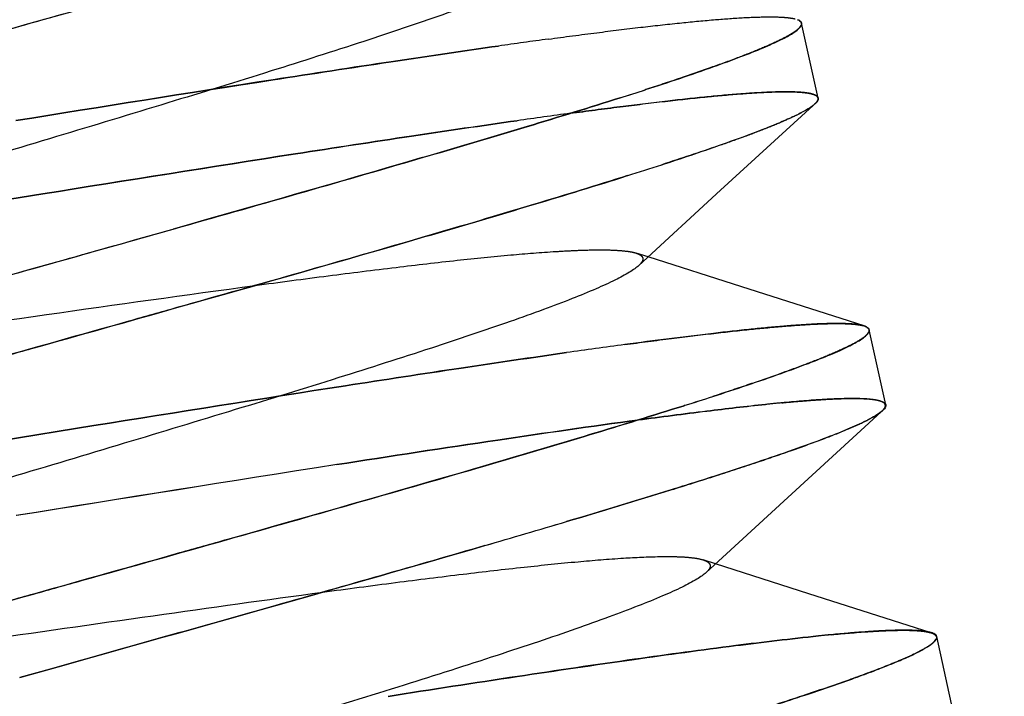
# Paper-space layout 'ST290-390-500-ALU_1_1' of a CAD drawing. Units: millimetres. Extents: x 0 to 420, y 0 to 297.
# Drawn here: x 195 to 198, y 266 to 268 of the extents above; entities that cross this region are included whole.
import ezdxf

# ---------------------------------------------------------------- set-up
doc = ezdxf.new("R2010")
doc.units = ezdxf.units.MM
doc.header["$LTSCALE"] = 23.1
doc.linetypes.add('HIDDEN', pattern=[0.2, 0.1, -0.1])
doc.layers.get('0').update_dxf_attribs({"linetype": 'CONTINUOUS'})
doc.layers.add('DEFAULT_2', color=8, linetype='HIDDEN')
doc.styles.get("Standard").update_dxf_attribs({"font": 'ftrabk__.ttf'})
doc.dimstyles.new('DIMSTYLE_3', dxfattribs={"dimtxt": 3, "dimasz": 3, "dimexe": 1, "dimexo": 1, "dimgap": 0.75, "dimtad": 1, "dimdec": 0, "dimlfac": 2, "dimtxsty": 'Standard', "dimblk": '_FILLED', "dimblk1": '_FILLED', "dimblk2": '_FILLED', "dimcen": 0.09, "dimadec": 0, "dimazin": 0, "dimtp": 0.01, "dimtm": 0.01, "dimtfac": 1, "dimtdec": 0, "dimtofl": 0, "dimtmove": 0, "dimatfit": 3, "dimldrblk": '_FILLED', "dimfxl": 1, "dimtolj": 1, "dimarcsym": 0})

# ---------------------------------------------------------------- blocks, each defined once
blk = doc.blocks.new('_FILLED')
at = {"color": 0, "linetype": 'ByBlock'}
blk.add_solid([(0, 0), (-1, 0.25), (-1, -0.25)], dxfattribs=at)
blk = doc.blocks.new('*D12')
at = {"color": 28, "linetype": 'Continuous'}
for p, q in [((76.2526, 237.0842), (76.2526, 286.0611)), ((243.1406, 237.0842), (243.1406, 286.0611)), ((76.2526, 285.0611), (159.6966, 285.0611)), ((243.1406, 285.0611), (159.6966, 285.0611))]:
    blk.add_line(p, q, dxfattribs=at)
at = {"color": 28, "linetype": 'Continuous', "xscale": 3, "yscale": 3, "zscale": 3, "rotation": 180}
blk.add_blockref('_FILLED', (76.2526, 285.0611), dxfattribs=at)
at = {"color": 28, "linetype": 'Continuous', "xscale": 3, "yscale": 3, "zscale": 3}
blk.add_blockref('_FILLED', (243.1406, 285.0611), dxfattribs=at)
at = {"color": 28, "linetype": 'Continuous', "insert": (159.6966, 288.8111), "char_height": 3, "width": 7.14433, "attachment_point": 2, "line_spacing_factor": 0.9}
blk.add_mtext('334', dxfattribs=at)

psp = doc.layouts.new('ST290-390-500-ALU_1_1')

# ---------------------------------------------------------------- linework, layer by layer
at = {"color": 6, "linetype": 'Continuous'}
for p, q in [((197.6991, 267.9042), (197.64, 268.1728)), ((197.3499, 267.574), (197.681, 267.8779)), ((197.0569, 267.3045), (197.3499, 267.574)), ((197.4261, 267.2278), (197.0903, 267.3353)), ((197.8634, 267.088), (197.4261, 267.2278)), ((197.941, 266.8055), (197.8818, 267.0741)), ((197.5909, 266.4741), (197.9245, 266.7805)), ((197.2981, 266.2047), (197.5909, 266.4741)), ((197.6659, 266.1288), (197.3319, 266.2359)), ((198.1033, 265.9888), (197.6659, 266.1288)), ((198.1828, 265.7068), (198.1237, 265.9754))]:
    psp.add_line(p, q, dxfattribs=at)
at = {"color": 28, "linetype": 'Continuous'}
for p, q in [((197.867, 267.0868), (197.8595, 267.0892)), ((197.8673, 267.0866), (197.8669, 267.0867)), ((197.8673, 267.0866), (197.867, 267.0868)), ((197.219, 266.8025), (197.1988, 266.7962)), ((197.1988, 266.7962), (197.219, 266.8025)), ((197.2235, 266.804), (197.219, 266.8025)), ((197.9254, 266.7811), (197.9245, 266.7805)), ((197.9254, 266.7811), (197.9246, 266.7805)), ((198.0993, 265.991), (198.0917, 265.9927)), ((194.8408, 265.8286), (194.9493, 265.8591)), ((194.9495, 265.8591), (194.8408, 265.8286))]:
    psp.add_line(p, q, dxfattribs=at)
for centre, radius, start, end in [((95.8198, 619.8246), 365.3379, 285.665053, 285.785707), ((192.1651, 283.093), 15.9357, 287.62501, 287.96883), ((192.5091, 282.0212), 14.81, 287.61206, 287.98201), ((197.606, 267.9755), 0.1232, 307.6774, 309.0604), ((192.159, 283.025), 16.1466, 287.51055, 287.9642), ((192.2448, 282.7577), 15.8658, 287.5056, 287.96735), ((100.786, 601.9713), 347.6555, 285.663567, 285.790477), ((197.8362, 267.0022), 0.09, 72.346, 75.0153), ((197.8425, 267.0221), 0.0691, 69.2725, 72.3564), ((197.8575, 267.0562), 0.0318, 57.4864, 60.6655), ((197.8581, 267.0573), 0.0306, 57.3578, 60.6273), ((192.3417, 282.1974), 16.149, 287.59589, 287.96223), ((192.7171, 281.0246), 14.9176, 287.58322, 287.97963), ((197.5702, 267.3477), 0.6706, 296.6119, 297.2049), ((197.5794, 267.33), 0.6506, 296.583, 297.195), ((181.2226, 318.7974), 54.6756, 286.23217, 286.55137), ((181.8889, 316.5321), 52.3144, 286.22512, 286.55872)]:
    psp.add_arc(centre, radius, start, end, dxfattribs=at)
at = {"color": 6, "linetype": 'Continuous'}
for points, knots in [([(196.5731, 269.5019), (196.5686, 269.4978), (196.5579, 269.4894), (196.5304, 269.4715), (196.4843, 269.4472), (196.4156, 269.416), (196.3297, 269.3809), (196.227, 269.3419), (196.0592, 269.2819), (195.8148, 269.2003), (195.4864, 269.0957), (195.1197, 268.9826), (194.7265, 268.8635), (194.3196, 268.7414), (193.9124, 268.6193), (193.5186, 268.5002), (193.1512, 268.3869), (192.8675, 268.2966), (192.6627, 268.2288), (192.5283, 268.1828), (192.4085, 268.1401), (192.3045, 268.101), (192.2174, 268.0656), (192.148, 268.0342), (192.1017, 268.0098), (192.0741, 267.9919), (192.0635, 267.9835), (192.059, 267.9794)], [0, 0, 0, 0, 0.003797, 0.008495, 0.020644, 0.036474, 0.055942, 0.078983, 0.105502, 0.167969, 0.240974, 0.322195, 0.409234, 0.499245, 0.589266, 0.676476, 0.757924, 0.83095, 0.863658, 0.893505, 0.920245, 0.943622, 0.963376, 0.97934, 0.991516, 0.996209, 1, 1, 1, 1]), ([(196.815, 268.4032), (196.8105, 268.3991), (196.7999, 268.3908), (196.7723, 268.3728), (196.7262, 268.3486), (196.6575, 268.3173), (196.5716, 268.2822), (196.469, 268.2433), (196.3013, 268.1833), (196.0569, 268.1017), (195.7285, 267.9971), (195.3618, 267.884), (194.9687, 267.7649), (194.5618, 267.6428), (194.1547, 267.5207), (193.7608, 267.4016), (193.3934, 267.2883), (193.1096, 267.198), (192.9049, 267.1302), (192.7705, 267.0842), (192.6507, 267.0415), (192.5466, 267.0024), (192.4594, 266.967), (192.3899, 266.9356), (192.3435, 266.9112), (192.316, 266.8932), (192.3053, 266.8849), (192.3009, 266.8808)], [0, 0, 0, 0, 0.003798, 0.008498, 0.020652, 0.036485, 0.055949, 0.078977, 0.105474, 0.167926, 0.240931, 0.322145, 0.409168, 0.499171, 0.589187, 0.676395, 0.75786, 0.830888, 0.863593, 0.893438, 0.92018, 0.943569, 0.963347, 0.97933, 0.991515, 0.996209, 1, 1, 1, 1]), ([(197.0569, 267.3045), (197.0524, 267.3004), (197.0418, 267.2921), (197.0142, 267.2742), (196.9681, 267.2499), (196.8993, 267.2186), (196.8135, 267.1835), (196.7109, 267.1446), (196.5433, 267.0847), (196.2989, 267.003), (195.9706, 266.8985), (195.6039, 266.7853), (195.2108, 266.6663), (194.804, 266.5442), (194.3968, 266.4221), (194.0029, 266.303), (193.6355, 266.1897), (193.3517, 266.0994), (193.147, 266.0316), (193.0126, 265.9856), (192.8928, 265.9429), (192.7886, 265.9037), (192.7013, 265.8684), (192.6318, 265.8369), (192.5854, 265.8125), (192.5578, 265.7946), (192.5471, 265.7862), (192.5427, 265.7821)], [0, 0, 0, 0, 0.003799, 0.008501, 0.020662, 0.036498, 0.055961, 0.078978, 0.105455, 0.167889, 0.240896, 0.322105, 0.409113, 0.499109, 0.589118, 0.676323, 0.757802, 0.830833, 0.863533, 0.893374, 0.920117, 0.943514, 0.963315, 0.979318, 0.991512, 0.996208, 1, 1, 1, 1]), ([(197.2981, 266.2047), (197.2936, 266.2006), (197.2828, 266.1922), (197.2547, 266.1742), (197.2075, 266.1497), (197.1372, 266.1182), (197.0497, 266.0828), (196.946, 266.0437), (196.8269, 266.0011), (196.6932, 265.9553), (196.4887, 265.8876), (196.2051, 265.7974), (195.8379, 265.6843), (195.4448, 265.5653), (195.0385, 265.4434), (194.6324, 265.3215), (194.2395, 265.2026), (193.8727, 265.0895), (193.5893, 264.9994), (193.385, 264.9317), (193.2516, 264.886), (193.133, 264.8435), (193.0299, 264.8046), (192.943, 264.7693), (192.8731, 264.7378), (192.8261, 264.7134), (192.7981, 264.6954), (192.7873, 264.687), (192.7828, 264.6829)], [0, 0, 0, 0, 0.003809, 0.008566, 0.020976, 0.037174, 0.057001, 0.080282, 0.106845, 0.136516, 0.169113, 0.242205, 0.323618, 0.410582, 0.500411, 0.59023, 0.677114, 0.758409, 0.831477, 0.864062, 0.893663, 0.920113, 0.943259, 0.962951, 0.979048, 0.991418, 0.996182, 1, 1, 1, 1])]:
    psp.add_open_spline(points, degree=3, knots=knots, dxfattribs=at)
at = {"color": 28, "linetype": 'Continuous'}
for points, knots in [([(194.4662, 268.0566), (194.5284, 268.0741), (194.7752, 268.1434), (195.022, 268.2129), (195.2064, 268.2651)], [0, 0, 0, 0, 0.252377, 1, 1, 1, 1]), ([(197.0812, 267.9346), (197.163, 267.9611), (197.2773, 267.9992), (197.4174, 268.0505), (197.4875, 268.0782), (197.5347, 268.0987), (197.5635, 268.1122), (197.5877, 268.1246), (197.6074, 268.136), (197.6207, 268.1451), (197.6289, 268.1521), (197.6361, 268.1592), (197.6413, 268.1672), (197.64, 268.1728)], [0, 0, 0, 0, 0.419299, 0.587968, 0.728005, 0.787069, 0.838752, 0.883034, 0.919943, 0.949588, 0.961772, 0.972273, 1, 1, 1, 1]), ([(197.6255, 268.1853), (197.6262, 268.1851), (197.6287, 268.184), (197.6311, 268.1828), (197.6327, 268.1817)], [0, 0, 0, 0, 0.267969, 1, 1, 1, 1]), ([(197.64, 268.1728), (197.6398, 268.1741), (197.6383, 268.1774), (197.6332, 268.182), (197.6283, 268.1842), (197.6255, 268.1853)], [0, 0, 0, 0, 0.196733, 0.543459, 1, 1, 1, 1]), ([(197.6327, 268.1817), (197.6352, 268.1801), (197.6386, 268.1771), (197.6401, 268.1716), (197.6398, 268.169), (197.6394, 268.1677)], [0, 0, 0, 0, 0.532872, 0.760425, 1, 1, 1, 1]), ([(195.3901, 267.4352), (195.6853, 267.5187), (196.1088, 267.6394), (196.6418, 267.7971), (196.88, 267.8704), (196.9902, 267.9054)], [0, 0, 0, 0, 0.551816, 0.792025, 1, 1, 1, 1]), ([(197.6813, 267.878), (197.6728, 267.8714), (197.651, 267.858), (197.6116, 267.838), (197.5604, 267.8154), (197.4976, 267.7901), (197.4234, 267.7623), (197.303, 267.7195), (197.2067, 267.6876), (197.139, 267.6656)], [0, 0, 0, 0, 0.055399, 0.130989, 0.226907, 0.342976, 0.478844, 0.634038, 1, 1, 1, 1]), ([(197.6963, 267.8931), (197.6957, 267.892), (197.692, 267.8871), (197.6874, 267.8829), (197.6836, 267.8798)], [0, 0, 0, 0, 0.208423, 1, 1, 1, 1]), ([(197.6991, 267.9042), (197.6995, 267.9025), (197.6993, 267.8984), (197.6975, 267.8949), (197.6963, 267.8931)], [0, 0, 0, 0, 0.452062, 1, 1, 1, 1]), ([(197.0172, 267.6266), (196.9053, 267.5913), (196.664, 267.5175), (196.1264, 267.3588), (195.7002, 267.2376), (195.4036, 267.1537)], [0, 0, 0, 0, 0.209432, 0.450115, 1, 1, 1, 1]), ([(194.6485, 267.2264), (194.7109, 267.2439), (194.9582, 267.3134), (195.2054, 267.383), (195.3901, 267.4352)], [0, 0, 0, 0, 0.252425, 1, 1, 1, 1]), ([(195.4036, 267.1537), (195.3463, 267.1375), (195.1143, 267.0721), (194.8823, 267.0069), (194.7076, 266.9578)], [0, 0, 0, 0, 0.247025, 1, 1, 1, 1]), ([(194.708, 266.9579), (194.7665, 266.9743), (194.9983, 267.0395), (195.2302, 267.1047), (195.4036, 267.1537)], [0, 0, 0, 0, 0.252088, 1, 1, 1, 1]), ([(197.3219, 266.8355), (197.4038, 266.8621), (197.5183, 266.9003), (197.6588, 266.9516), (197.729, 266.9794), (197.7763, 266.9999), (197.8051, 267.0134), (197.8294, 267.0259), (197.8491, 267.0373), (197.8625, 267.0464), (197.8707, 267.0534), (197.8779, 267.0605), (197.8831, 267.0685), (197.8818, 267.0741)], [0, 0, 0, 0, 0.419299, 0.587975, 0.728018, 0.787085, 0.838771, 0.883055, 0.919964, 0.949608, 0.961791, 0.97229, 1, 1, 1, 1]), ([(197.867, 267.0867), (197.8675, 267.0865), (197.8696, 267.0857), (197.8717, 267.0847), (197.8731, 267.0839)], [0, 0, 0, 0, 0.268745, 1, 1, 1, 1]), ([(197.8731, 267.0839), (197.8727, 267.0842), (197.8708, 267.0852), (197.8688, 267.086), (197.8673, 267.0866)], [0, 0, 0, 0, 0.233212, 1, 1, 1, 1]), ([(197.8746, 267.083), (197.8771, 267.0814), (197.8805, 267.0784), (197.882, 267.0729), (197.8817, 267.0703), (197.8813, 267.069)], [0, 0, 0, 0, 0.533252, 0.760601, 1, 1, 1, 1]), ([(197.8818, 267.0741), (197.8815, 267.0758), (197.8795, 267.0794), (197.8764, 267.0819), (197.8746, 267.083)], [0, 0, 0, 0, 0.451856, 1, 1, 1, 1]), ([(195.5849, 266.3232), (195.8815, 266.4071), (196.3078, 266.5283), (196.8455, 266.687), (197.0868, 266.7608), (197.1988, 266.7962)], [0, 0, 0, 0, 0.549816, 0.790515, 1, 1, 1, 1]), ([(197.8767, 266.7513), (197.8873, 266.7568), (197.9053, 266.7666), (197.9222, 266.7784), (197.9285, 266.7841)], [0, 0, 0, 0, 0.582637, 1, 1, 1, 1]), ([(197.9246, 266.7805), (197.9183, 266.7754), (197.9026, 266.7651), (197.8862, 266.7562), (197.8767, 266.7513)], [0, 0, 0, 0, 0.432999, 1, 1, 1, 1]), ([(197.933, 266.788), (197.9325, 266.7875), (197.9301, 266.7851), (197.9275, 266.7828), (197.9254, 266.7811)], [0, 0, 0, 0, 0.23013, 1, 1, 1, 1]), ([(197.941, 266.8055), (197.9412, 266.8042), (197.9413, 266.8006), (197.9386, 266.7943), (197.9351, 266.7902), (197.933, 266.788)], [0, 0, 0, 0, 0.196733, 0.543459, 1, 1, 1, 1]), ([(197.8705, 266.7482), (197.8488, 266.7373), (197.798, 266.7147), (197.7108, 266.6803), (197.6032, 266.6413), (197.4762, 266.5979), (197.3307, 266.5504), (197.103, 266.4787), (196.9234, 266.4245), (196.7983, 266.3873)], [0, 0, 0, 0, 0.064301, 0.147303, 0.248538, 0.367346, 0.502908, 0.654274, 1, 1, 1, 1]), ([(194.8903, 266.1277), (194.9487, 266.1441), (195.1803, 266.2092), (195.4118, 266.2743), (195.5849, 266.3232)], [0, 0, 0, 0, 0.25212, 1, 1, 1, 1]), ([(195.5849, 266.3232), (195.5278, 266.3071), (195.2964, 266.2418), (195.065, 266.1767), (194.8907, 266.1278)], [0, 0, 0, 0, 0.247037, 1, 1, 1, 1]), ([(196.5061, 266.3013), (196.257, 266.2288), (195.7383, 266.0807), (195.219, 265.9349), (194.9495, 265.8591)], [0, 0, 0, 0, 0.48104, 1, 1, 1, 1]), ([(194.1987, 265.933), (194.2556, 265.9491), (194.4862, 266.0142), (194.7167, 266.0789), (194.8903, 266.1277)], [0, 0, 0, 0, 0.247062, 1, 1, 1, 1]), ([(196.976, 265.5557), (197.0621, 265.5813), (197.2249, 265.6302), (197.4542, 265.7013), (197.6529, 265.7655), (197.798, 265.8153), (197.8967, 265.8516), (197.9574, 265.8753), (198.0088, 265.8969), (198.0508, 265.9164), (198.0796, 265.9317), (198.0977, 265.9431), (198.1078, 265.9505), (198.1155, 265.9573), (198.1208, 265.9637), (198.1238, 265.9696), (198.124, 265.9737), (198.1237, 265.9754)], [0, 0, 0, 0, 0.218618, 0.414324, 0.58462, 0.727361, 0.787837, 0.840806, 0.886129, 0.92371, 0.953518, 0.965534, 0.975661, 0.983963, 0.990566, 0.995732, 1, 1, 1, 1]), ([(198.1091, 265.9879), (198.1084, 265.9882), (198.1052, 265.9894), (198.1019, 265.9903), (198.0993, 265.991)], [0, 0, 0, 0, 0.23013, 1, 1, 1, 1]), ([(198.1033, 265.9888), (198.1044, 265.9885), (198.1083, 265.9871), (198.1122, 265.9854), (198.1147, 265.9838)], [0, 0, 0, 0, 0.281939, 1, 1, 1, 1]), ([(198.1237, 265.9754), (198.1234, 265.9767), (198.1219, 265.98), (198.1168, 265.9845), (198.1119, 265.9868), (198.1091, 265.9879)], [0, 0, 0, 0, 0.196733, 0.543458, 1, 1, 1, 1]), ([(198.1147, 265.9838), (198.1173, 265.9822), (198.1209, 265.9792), (198.1227, 265.9737), (198.1225, 265.971), (198.1222, 265.9697)], [0, 0, 0, 0, 0.538614, 0.765493, 1, 1, 1, 1])]:
    psp.add_open_spline(points, degree=3, knots=knots, dxfattribs=at)
at = {"layer": 'DEFAULT_2', "color": 8, "linetype": 'HIDDEN'}
for p, q in [((197.6897, 267.9144), (197.6919, 267.9131)), ((197.6919, 267.9132), (197.6897, 267.9144)), ((197.681, 267.8779), (197.6878, 267.8841)), ((196.8128, 267.85), (196.8227, 267.8513)), ((196.8227, 267.8513), (196.8129, 267.85)), ((194.5867, 267.5072), (194.9232, 267.5613)), ((194.9232, 267.5613), (194.5871, 267.5073)), ((197.0903, 267.3353), (197.0477, 267.349)), ((197.9245, 266.7805), (197.9285, 266.7841)), ((195.1058, 266.7311), (194.7694, 266.6771)), ((194.7698, 266.6771), (195.1058, 266.7311)), ((197.3319, 266.2359), (197.2876, 266.2501))]:
    psp.add_line(p, q, dxfattribs=at)
for centre, radius, start, end in [((200.9191, 237.3636), 31.0358, 97.75064, 98.08366), ((200.8221, 238.0603), 30.3323, 97.74658, 98.0873), ((201.002, 236.9188), 31.2136, 97.71298, 98.06769), ((200.648, 239.4765), 28.6315, 97.69791, 98.08467), ((197.8309, 266.985), 0.108, 74.6569, 75.7571), ((201.0613, 236.978), 30.3157, 97.68635, 98.08409), ((200.9229, 237.9751), 29.3091, 97.67884, 98.09018), ((198.2644, 259.4988), 7.3469, 95.43034, 95.88872), ((198.2112, 260.0335), 6.8096, 95.41101, 95.90547), ((247.2089, -58.6515), 329.2533, 98.951855, 99.153984), ((230.2294, 47.8907), 221.3668, 98.901586, 99.202132), ((198.4214, 258.9306), 7.0837, 95.46603, 95.84282), ((198.4175, 258.9679), 7.0463, 95.46366, 95.84238)]:
    psp.add_arc(centre, radius, start, end, dxfattribs=at)
for points, knots in [([(193.4302, 268.0497), (193.5939, 268.0718), (194.0157, 268.1305), (194.686, 268.2268), (195.1928, 268.2983), (195.4417, 268.3318)], [0, 0, 0, 0, 0.244086, 0.628966, 1, 1, 1, 1]), ([(196.7336, 268.1158), (196.7914, 268.1237), (196.9013, 268.1382), (197.0579, 268.1575), (197.1971, 268.1731), (197.3184, 268.1847), (197.421, 268.1924), (197.5043, 268.1958), (197.5613, 268.1954), (197.5966, 268.1922), (197.6107, 268.1897), (197.6168, 268.1881)], [0, 0, 0, 0, 0.196906, 0.374777, 0.532794, 0.670206, 0.786288, 0.880328, 0.951674, 0.978709, 1, 1, 1, 1]), ([(197.6394, 268.1677), (197.6387, 268.1648), (197.6349, 268.1587), (197.6261, 268.1501), (197.6132, 268.1405), (197.5882, 268.1251), (197.5462, 268.1041), (197.4835, 268.0768), (197.4049, 268.046), (197.3106, 268.0117), (197.2011, 267.9739), (197.1228, 267.9481), (197.0812, 267.9346)], [0, 0, 0, 0, 0.014494, 0.034452, 0.060672, 0.093445, 0.178978, 0.291204, 0.429846, 0.594512, 0.784742, 1, 1, 1, 1]), ([(194.8268, 267.8238), (195.1334, 267.873), (195.581, 267.9445), (196.1571, 268.033), (196.4265, 268.0727), (196.5549, 268.091)], [0, 0, 0, 0, 0.532851, 0.777515, 1, 1, 1, 1]), ([(196.5549, 268.091), (196.4268, 268.0728), (196.1576, 268.0332), (195.5815, 267.9447), (195.1337, 267.8731), (194.8268, 267.8238)], [0, 0, 0, 0, 0.222087, 0.466709, 1, 1, 1, 1]), ([(196.8227, 267.8513), (196.8821, 267.8593), (196.995, 267.8741), (197.155, 267.8935), (197.2959, 267.9088), (197.4166, 267.9197), (197.5162, 267.926), (197.5858, 267.9277), (197.6303, 267.9261), (197.6553, 267.9238), (197.6746, 267.9203), (197.6855, 267.9167), (197.6897, 267.9144)], [0, 0, 0, 0, 0.206259, 0.391458, 0.554231, 0.693401, 0.808006, 0.89734, 0.932419, 0.961116, 0.98354, 1, 1, 1, 1]), ([(197.6897, 267.9144), (197.6854, 267.9167), (197.6744, 267.9203), (197.6548, 267.9237), (197.6295, 267.9259), (197.5845, 267.9274), (197.5146, 267.9256), (197.4148, 267.9193), (197.2944, 267.9084), (197.154, 267.8933), (196.9945, 267.874), (196.882, 267.8593), (196.8227, 267.8513)], [0, 0, 0, 0, 0.016584, 0.03932, 0.068428, 0.103945, 0.193987, 0.308825, 0.447677, 0.609729, 0.794142, 1, 1, 1, 1]), ([(197.6986, 267.8991), (197.699, 267.9004), (197.6993, 267.903), (197.6978, 267.9085), (197.6944, 267.9115), (197.6919, 267.9132)], [0, 0, 0, 0, 0.23949, 0.466851, 1, 1, 1, 1]), ([(197.6919, 267.9131), (197.6937, 267.912), (197.6969, 267.9095), (197.6988, 267.9059), (197.6991, 267.9042)], [0, 0, 0, 0, 0.547992, 1, 1, 1, 1]), ([(196.9902, 267.9054), (196.8797, 267.8703), (196.6412, 267.797), (196.1081, 267.6393), (195.6849, 267.5186), (195.3901, 267.4352)], [0, 0, 0, 0, 0.208505, 0.448858, 1, 1, 1, 1]), ([(197.139, 267.6656), (197.2095, 267.6885), (197.3093, 267.7217), (197.4337, 267.7663), (197.5091, 267.7949), (197.5721, 267.8208), (197.6225, 267.8438), (197.6564, 267.8617), (197.6766, 267.8749), (197.6845, 267.8811), (197.6878, 267.8841)], [0, 0, 0, 0, 0.375503, 0.532659, 0.668924, 0.783978, 0.877552, 0.949482, 0.977376, 1, 1, 1, 1]), ([(197.6878, 267.8841), (197.6904, 267.8865), (197.6947, 267.891), (197.6979, 267.8965), (197.6986, 267.8991)], [0, 0, 0, 0, 0.573177, 1, 1, 1, 1]), ([(194.9232, 267.5613), (195.2249, 267.6097), (195.665, 267.6799), (196.2311, 267.7668), (196.4955, 267.8056), (196.6214, 267.8234)], [0, 0, 0, 0, 0.533493, 0.777978, 1, 1, 1, 1]), ([(196.6214, 267.8234), (196.4953, 267.8056), (196.2307, 267.7666), (195.6645, 267.6798), (195.2247, 267.6096), (194.9232, 267.5613)], [0, 0, 0, 0, 0.222428, 0.46695, 1, 1, 1, 1]), ([(195.4036, 267.1537), (195.6998, 267.2375), (196.1257, 267.3587), (196.6633, 267.5173), (196.905, 267.5912), (197.0172, 267.6266)], [0, 0, 0, 0, 0.54924, 0.790045, 1, 1, 1, 1]), ([(195.6835, 267.2331), (195.7708, 267.2449), (195.939, 267.2672), (196.1802, 267.2975), (196.398, 267.3228), (196.5887, 267.3421), (196.7295, 267.3534), (196.8267, 267.3587), (196.8875, 267.3607), (196.9399, 267.3609), (196.9838, 267.3592), (197.0189, 267.3558), (197.0392, 267.3517), (197.0477, 267.349)], [0, 0, 0, 0, 0.192593, 0.370828, 0.531564, 0.671835, 0.78994, 0.840298, 0.884668, 0.922918, 0.954929, 0.980618, 1, 1, 1, 1]), ([(197.0477, 267.349), (197.0509, 267.348), (197.0567, 267.3458), (197.0641, 267.3416), (197.0692, 267.3368), (197.0718, 267.331), (197.0716, 267.3247), (197.0688, 267.3182), (197.0638, 267.3113), (197.0594, 267.3069), (197.0569, 267.3045)], [0, 0, 0, 0, 0.164315, 0.297574, 0.40525, 0.498004, 0.591559, 0.700846, 0.835351, 1, 1, 1, 1]), ([(193.672, 266.951), (193.8358, 266.9731), (194.2576, 267.0318), (194.9278, 267.1281), (195.4346, 267.1995), (195.6835, 267.2331)], [0, 0, 0, 0, 0.244097, 0.628978, 1, 1, 1, 1]), ([(197.8575, 267.0897), (197.8515, 267.0912), (197.8378, 267.0936), (197.8037, 267.0968), (197.7488, 267.0974), (197.6687, 267.0943), (197.5699, 267.0871), (197.453, 267.076), (197.2631, 267.055), (197.1124, 267.0356), (197.0066, 267.0213)], [0, 0, 0, 0, 0.021604, 0.048762, 0.120016, 0.213849, 0.32986, 0.467397, 0.625621, 1, 1, 1, 1]), ([(197.0066, 267.0213), (197.0625, 267.0288), (197.1688, 267.0428), (197.32, 267.0612), (197.4545, 267.076), (197.5716, 267.087), (197.6706, 267.0941), (197.7509, 267.0972), (197.8059, 267.0965), (197.8399, 267.0932), (197.8535, 267.0907), (197.8594, 267.0891)], [0, 0, 0, 0, 0.197179, 0.375164, 0.533179, 0.670508, 0.786466, 0.880381, 0.951649, 0.978679, 1, 1, 1, 1]), ([(197.8813, 267.069), (197.8806, 267.0661), (197.8768, 267.0599), (197.8679, 267.0513), (197.855, 267.0417), (197.8298, 267.0263), (197.7877, 267.0052), (197.7248, 266.978), (197.646, 266.9471), (197.5516, 266.9127), (197.4419, 266.8749), (197.3635, 266.849), (197.3218, 266.8355)], [0, 0, 0, 0, 0.014493, 0.034467, 0.060717, 0.093531, 0.179157, 0.291467, 0.430157, 0.594808, 0.784939, 1, 1, 1, 1]), ([(195.1058, 266.7311), (195.4061, 266.7792), (195.8443, 266.8492), (196.4085, 266.9358), (196.6723, 266.9746), (196.7982, 266.9925)], [0, 0, 0, 0, 0.532797, 0.777357, 1, 1, 1, 1]), ([(196.7982, 266.9925), (196.6726, 266.9746), (196.409, 266.9359), (195.8448, 266.8493), (195.4063, 266.7793), (195.1058, 266.7311)], [0, 0, 0, 0, 0.222238, 0.466764, 1, 1, 1, 1]), ([(197.5691, 266.8127), (197.597, 266.8154), (197.6495, 266.82), (197.723, 266.8252), (197.786, 266.8281), (197.8384, 266.8287), (197.8752, 266.8273), (197.8992, 266.8246), (197.913, 266.8222), (197.9241, 266.8192), (197.9325, 266.8155), (197.9384, 266.8112), (197.9406, 266.8073), (197.941, 266.8055)], [0, 0, 0, 0, 0.222289, 0.417123, 0.583892, 0.722151, 0.831691, 0.87575, 0.91278, 0.94299, 0.966808, 0.985147, 1, 1, 1, 1]), ([(197.932, 266.8139), (197.9272, 266.817), (197.9137, 266.8215), (197.8891, 266.8255), (197.856, 266.8278), (197.8147, 266.8283), (197.765, 266.8271), (197.6821, 266.8228), (197.6159, 266.8172), (197.5691, 266.8127)], [0, 0, 0, 0, 0.04686, 0.114874, 0.205268, 0.318448, 0.454542, 0.613554, 1, 1, 1, 1]), ([(197.1988, 266.7962), (197.0865, 266.7607), (196.8448, 266.6868), (196.3071, 266.5282), (195.8812, 266.407), (195.5849, 266.3232)], [0, 0, 0, 0, 0.210008, 0.450827, 1, 1, 1, 1]), ([(197.5106, 266.807), (197.4404, 266.7997), (197.2881, 266.782), (197.1361, 266.7622), (197.054, 266.7511)], [0, 0, 0, 0, 0.460194, 1, 1, 1, 1]), ([(197.0547, 266.7513), (197.1366, 266.7623), (197.2885, 266.7821), (197.4406, 266.7997), (197.5106, 266.807)], [0, 0, 0, 0, 0.540051, 1, 1, 1, 1]), ([(197.9285, 266.7841), (197.9313, 266.7867), (197.9358, 266.7913), (197.9389, 266.7971), (197.9395, 266.7998)], [0, 0, 0, 0, 0.576793, 1, 1, 1, 1]), ([(197.9395, 266.7998), (197.9398, 266.8011), (197.94, 266.8038), (197.9382, 266.8093), (197.9346, 266.8123), (197.932, 266.8139)], [0, 0, 0, 0, 0.23456, 0.461481, 1, 1, 1, 1]), ([(195.9756, 266.5913), (196.168, 266.6213), (196.5274, 266.6766), (196.8873, 266.7286), (197.0547, 266.7513)], [0, 0, 0, 0, 0.535445, 1, 1, 1, 1]), ([(197.054, 266.7511), (196.8867, 266.7284), (196.527, 266.6764), (196.1678, 266.6213), (195.9756, 266.5913)], [0, 0, 0, 0, 0.464729, 1, 1, 1, 1]), ([(196.7983, 266.3873), (196.9231, 266.4244), (197.1022, 266.4785), (197.3293, 266.5502), (197.4746, 266.5976), (197.6017, 266.641), (197.7096, 266.68), (197.7975, 266.7145), (197.8487, 266.7372), (197.8705, 266.7482)], [0, 0, 0, 0, 0.344915, 0.49576, 0.631051, 0.749961, 0.851653, 0.935276, 1, 1, 1, 1]), ([(194.9493, 265.8591), (195.2187, 265.9348), (195.738, 266.0807), (196.2568, 266.2287), (196.5061, 266.3013)], [0, 0, 0, 0, 0.518687, 1, 1, 1, 1]), ([(195.9255, 266.1345), (196.0126, 266.1462), (196.18, 266.1684), (196.4205, 266.1985), (196.6381, 266.2237), (196.8295, 266.2433), (196.9912, 266.2565), (197.1061, 266.2621), (197.1812, 266.2623), (197.2245, 266.2605), (197.2592, 266.2569), (197.2792, 266.2528), (197.2876, 266.2501)], [0, 0, 0, 0, 0.192248, 0.369943, 0.530632, 0.671866, 0.791081, 0.885871, 0.923807, 0.955427, 0.980778, 1, 1, 1, 1]), ([(197.2876, 266.2501), (197.2909, 266.2491), (197.2969, 266.2468), (197.3045, 266.2426), (197.3099, 266.2377), (197.3128, 266.2319), (197.3128, 266.2254), (197.3101, 266.2187), (197.3051, 266.2116), (197.3006, 266.2071), (197.2981, 266.2047)], [0, 0, 0, 0, 0.164715, 0.299045, 0.408151, 0.501715, 0.594675, 0.702453, 0.835602, 1, 1, 1, 1]), ([(194.8907, 266.1278), (194.8326, 266.1115), (194.6019, 266.0467), (194.3712, 265.9818), (194.1987, 265.933)], [0, 0, 0, 0, 0.252066, 1, 1, 1, 1]), ([(194.6839, 265.9598), (194.8955, 265.9899), (195.3093, 266.0493), (195.7232, 266.1072), (195.9255, 266.1345)], [0, 0, 0, 0, 0.511416, 1, 1, 1, 1]), ([(196.1597, 265.7613), (196.3138, 265.7854), (196.607, 265.8306), (197.0213, 265.8917), (197.3806, 265.9409), (197.6009, 265.9674), (197.7002, 265.9775)], [0, 0, 0, 0, 0.300687, 0.572119, 0.807517, 1, 1, 1, 1]), ([(197.7002, 265.9775), (197.6013, 265.9674), (197.3814, 265.9411), (197.0224, 265.892), (196.6077, 265.8308), (196.314, 265.7855), (196.1597, 265.7613)], [0, 0, 0, 0, 0.191817, 0.426927, 0.69884, 1, 1, 1, 1]), ([(198.1222, 265.9697), (198.1213, 265.9653), (198.1139, 265.9554), (198.0969, 265.9423), (198.0708, 265.9267), (198.0356, 265.9091), (197.9913, 265.8894), (197.9149, 265.8583), (197.7982, 265.8154), (197.6341, 265.7595), (197.4397, 265.6969), (197.217, 265.6279), (197.0593, 265.5804), (196.976, 265.5557)], [0, 0, 0, 0, 0.011082, 0.028447, 0.053027, 0.085157, 0.124813, 0.171821, 0.287059, 0.429181, 0.596505, 0.787364, 1, 1, 1, 1]), ([(198.0917, 265.9927), (198.0842, 265.9941), (198.0671, 265.9963), (198.0249, 265.9988), (197.9575, 265.9979), (197.8595, 265.9923), (197.7867, 265.986), (197.7466, 265.9821)], [0, 0, 0, 0, 0.066306, 0.149407, 0.366382, 0.650496, 1, 1, 1, 1]), ([(197.7466, 265.9821), (197.7901, 265.9863), (197.8679, 265.9929), (197.9597, 265.9977), (198.0193, 265.9981), (198.0536, 265.9968), (198.0809, 265.9941), (198.0967, 265.9909), (198.1033, 265.9888)], [0, 0, 0, 0, 0.366145, 0.654823, 0.769994, 0.865754, 0.94227, 1, 1, 1, 1])]:
    psp.add_open_spline(points, degree=3, knots=knots, dxfattribs=at)

# ---------------------------------------------------------------- dimensions: what is measured, and where the dimension line sits
at = {"color": 28, "linetype": 'Continuous'}
dim = psp.add_linear_dim(base=(243.1406, 285.0611), p1=(76.2526, 236.0842), p2=(243.1406, 236.0842), dimstyle='DIMSTYLE_3', dxfattribs=at)
dim.commit()
dim.dimension.update_dxf_attribs({"geometry": '*D12', "text_midpoint": (159.7438, 285.0611), "dimtype": 160})

doc.saveas('drawing.dxf')
